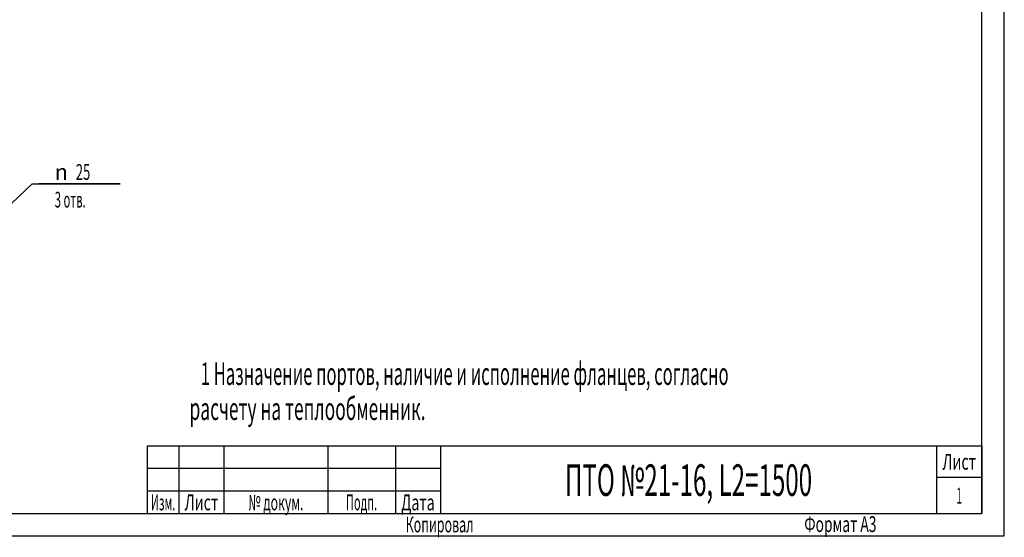
# Model space of a CAD drawing. Units: millimetres. Extents: x 0 to 4200, y -3 to 2970.
# Drawn here: x 2017 to 4200, y -3 to 1144 of the extents above; entities that cross this region are included whole.
import ezdxf
from ezdxf.enums import TextEntityAlignment as Align

# ---------------------------------------------------------------- set-up
doc = ezdxf.new("R2010")
doc.units = ezdxf.units.MM
doc.header["$LTSCALE"] = 231
doc.layers.get('0').update_dxf_attribs({"linetype": 'CONTINUOUS'})
doc.layers.add('DIMS', color=7, linetype='CONTINUOUS')
doc.layers.add('NOTES', color=7, linetype='CONTINUOUS')
doc.styles.add('TEXTSTYLE_2', font='txt', dxfattribs={"width": 0.8})
doc.styles.add('TEXTSTYLE_3', font='gdt')
doc.dimstyles.new('DIMSTYLE_4', dxfattribs={"dimtxt": 35, "dimasz": 40, "dimexe": 2, "dimexo": 0, "dimtad": 1, "dimdsep": 46, "dimtxsty": 'Standard', "dimblk": '_FILLED', "dimblk1": '_FILLED', "dimblk2": '_FILLED', "dimcen": 0.09, "dimclrt": 5, "dimadec": 0, "dimazin": 0, "dimtp": 0.2, "dimtm": 0.2, "dimtfac": 1, "dimtmove": 0, "dimatfit": 2, "dimldrblk": '_FILLED', "dimfxl": 1, "dimtolj": 1, "dimarcsym": 0})

# ---------------------------------------------------------------- blocks, each defined once
blk = doc.blocks.new('_FILLED')
at = {"color": 0, "linetype": 'ByBlock'}
blk.add_solid([(0, 0), (-1, 0.1875), (-1, -0.1875)], dxfattribs=at)
blk = doc.blocks.new('*D4')
at = {"layer": 'DIMS', "color": 2, "linetype": 'Continuous'}
for p, q in [((1955.6, 696.1), (2044.8, 780.5)), ((2044.8, 780.5), (2239.7, 780.5)), ((2239.7, 780.5), (2059.8, 780.5)), ((1964.6, 704.7), (1955.6, 696.1)), ((1964.6, 704.7), (1964.6, 704.7)), ((1955.6, 696.1), (1902.9, 646.3)), ((1946.5, 687.5), (1955.6, 696.1)), ((1946.5, 687.5), (1946.5, 687.5))]:
    blk.add_line(p, q, dxfattribs=at)
at = {"layer": 'DIMS', "color": 2, "linetype": 'Continuous', "xscale": 40, "yscale": 40, "zscale": 40}
for p, rotation in [((1964.6, 704.7), 223.414036374), ((1946.5, 687.5), 43.414036374)]:
    blk.add_blockref('_FILLED', p, dxfattribs=dict(at, rotation=rotation))
at = {"layer": 'DIMS', "color": 5, "linetype": 'Continuous', "style": 'TEXTSTYLE_3'}
blk.add_text('n', height=35, dxfattribs=at).set_placement((2094.8, 789.3))
at = {"layer": 'DIMS', "color": 5, "linetype": 'Continuous'}
for s, width, p in [('25', 0.607422, (2141.4, 789.3)), ('3 отв.', 0.523438, (2094.8, 728))]:
    blk.add_text(s, height=35, dxfattribs=dict(at, width=width)).set_placement(p)
blk = doc.blocks.new('*T14')
at = {"color": 4, "linetype": 'Continuous'}
for p, q in [((0, 0), (1850, 0)), ((0, 0), (0, -150)), ((70, 0), (70, -150)), ((170, 0), (170, -150)), ((400, 0), (400, -150)), ((550, 0), (550, -150)), ((650, 0), (650, -150)), ((1750, 0), (1750, -150)), ((1850, 0), (1850, -150)), ((0, -50), (650, -50)), ((1750, -70), (1850, -70)), ((0, -100), (650, -100)), ((0, -150), (1850, -150))]:
    blk.add_line(p, q, dxfattribs=at)
at = {"layer": 'NOTES', "color": 5, "linetype": 'Continuous', "oblique": 15}
for s, height, width, p in [('Лист', 35, 0.660156, (1800, -53.1)), ('ПТО №21-16, L2=1500', 70, 0.561061, (1200, -111.2)), ('Лист', 35, 0.660156, (120, -143.1)), ('№ докум.', 35, 0.571289, (285, -143.1)), ('Подп.', 35, 0.514062, (475, -143.1)), ('Дата', 35, 0.660156, (600, -143.1)), ('1', 35, 0.429688, (1800, -128.1))]:
    blk.add_text(s, height=height, dxfattribs=dict(at, width=width)).set_placement(p, align=Align.CENTER)
at = {"layer": 'NOTES', "color": 5, "linetype": 'Continuous', "style": 'TEXTSTYLE_2', "oblique": 15, "width": 0.509766}
blk.add_text('Изм.', height=35, dxfattribs=at).set_placement((35, -143.1), align=Align.CENTER)
blk = doc.blocks.new('*T15')
at = {"color": 7, "linetype": 'Continuous'}
for p, q in [((0, 0), (1850, 0)), ((0, 0), (0, -150)), ((70, 0), (70, -150)), ((170, 0), (170, -150)), ((400, 0), (400, -150)), ((550, 0), (550, -150)), ((650, 0), (650, -150)), ((1750, 0), (1750, -150)), ((1850, 0), (1850, -150)), ((1750, -70), (1850, -70)), ((0, -100), (650, -100)), ((0, -150), (1850, -150))]:
    blk.add_line(p, q, dxfattribs=at)

msp = doc.modelspace()

# ---------------------------------------------------------------- linework, layer by layer
at = {"color": 4, "linetype": 'Continuous'}
for p, q in [((4200, 0), (4200, 2970)), ((0, 0), (4200, 0))]:
    msp.add_line(p, q, dxfattribs=at)
at = {"color": 7, "linetype": 'Continuous'}
for p, q in [((4150, 50), (4150, 2920)), ((200, 50), (4150, 50))]:
    msp.add_line(p, q, dxfattribs=at)

# ---------------------------------------------------------------- block references
for name in ['*T14', '*T15']:
    msp.add_blockref(name, (2300, 200))

# ---------------------------------------------------------------- texts
at = {"color": 5, "linetype": 'Continuous', "style": 'TEXTSTYLE_2', "oblique": 15}
for s, width, p in [('Формат A3', 0.642795, (3756.474, 8.665)), ('Копировал', 0.578559, (2872.691, 7.938))]:
    msp.add_text(s, height=35, dxfattribs=dict(at, width=width)).set_placement(p)
at = {"layer": 'NOTES', "color": 5, "linetype": 'Continuous', "oblique": 15}
for s, width, p in [('   1 Назначение портов, наличие и исполнение фланцев, согласно ', 0.540861, (2393.669, 334.67)), ('расчету на теплообменник.', 0.565, (2393.669, 257.024))]:
    msp.add_text(s, height=50, dxfattribs=dict(at, width=width)).set_placement(p)

# ---------------------------------------------------------------- dimensions: what is measured, and where the dimension line sits
at = {"layer": 'DIMS', "color": 2, "linetype": 'Continuous'}
dim = msp.add_diameter_dim_2p(p1=(1964.638, 704.706), p2=(1946.478, 687.524), text='%%c<>\\P3 отв.', dimstyle='DIMSTYLE_4', override={"dimtih": 1, "dimtoh": 1, "dimpost": '<>'}, dxfattribs=at)
dim.commit()
dim.dimension.update_dxf_attribs({"geometry": '*D4', "text_midpoint": (2149.73, 776.144), "dimtype": 163})

doc.saveas('drawing.dxf')
